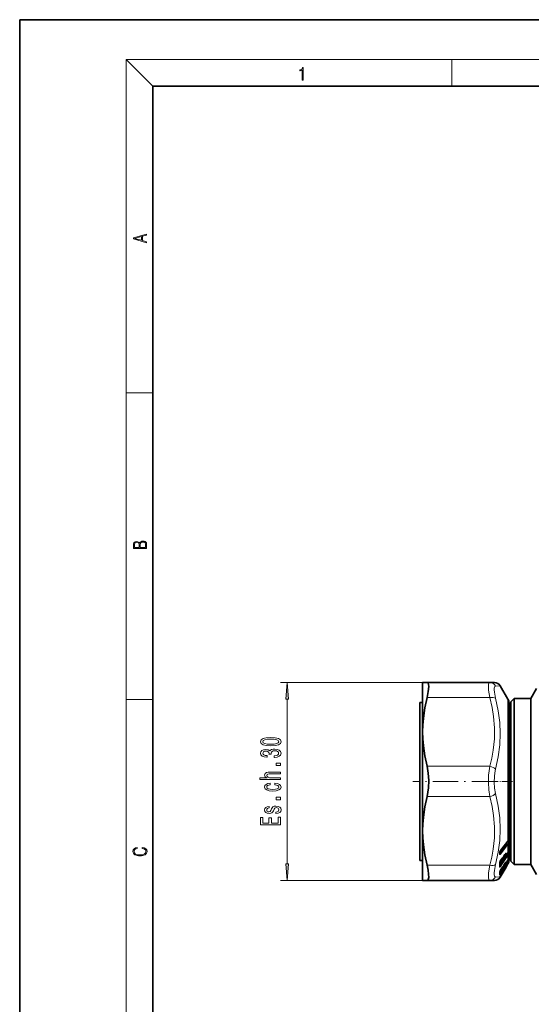
# Model space of a CAD drawing. Extents: x 0 to 210, y 0 to 297.
# Drawn here: x 0 to 77, y 149 to 297 of the extents above; entities that cross this region are included whole.
import ezdxf

# ---------------------------------------------------------------- set-up
doc = ezdxf.new("R2010")
doc.units = 0
doc.linetypes.add('DASHDOT', pattern=[18.5, 12, -3, 0.5, -3])

msp = doc.modelspace()

# ---------------------------------------------------------------- linework, layer by layer
at = {"color": 7, "lineweight": 35}
for p, q in [((210, 297), (0, 297)), ((0, 297), (0, 0)), ((200, 287), (20, 287)), ((20, 287), (20, 10)), ((61.269642, 197.218994), (60.604542, 197.218994)), ((60.604542, 197.218994), (60.604542, 189.768997)), ((61.269642, 197.218994), (70.713875, 197.218994)), ((70.713875, 197.218994), (71.423035, 197.218994)), ((73.443771, 194.718994), (72.289055, 196.719025)), ((76.886612, 194.819), (77.75264, 196.319)), ((60.204544, 194.218994), (60.204544, 180.669739)), ((60.604542, 194.218994), (60.204544, 194.218994)), ((73.886612, 194.319), (74.386612, 194.819)), ((73.886612, 194.319), (73.886612, 171.78801)), ((74.386612, 194.819), (74.386612, 171.349213)), ((76.886612, 194.819), (74.386612, 194.819)), ((76.886612, 194.819), (76.886612, 171.349213)), ((73.604538, 171.963531), (73.604538, 194.119003)), ((73.604538, 192.669006), (73.886612, 192.669006)), ((60.604542, 189.768997), (60.604542, 174.869003)), ((60.204544, 180.669739), (60.204544, 170.419006)), ((60.604542, 174.869003), (60.604542, 169.243027)), ((73.476654, 173.40802), (73.511703, 173.457169)), ((73.432373, 173.347565), (72.316711, 171.909683)), ((73.476654, 173.40802), (73.432373, 173.347565)), ((73.604538, 170.518997), (73.604538, 171.963531)), ((73.604546, 171.968994), (73.886612, 171.968994)), ((72.192802, 171.464081), (72.192802, 171.563385)), ((72.192802, 171.464081), (72.193413, 171.452484)), ((72.502647, 170.695511), (72.322121, 170.42543)), ((72.651108, 170.490967), (72.649887, 170.668396)), ((72.691704, 170.788635), (72.7034, 170.816986)), ((72.792412, 170.858215), (72.791077, 170.857071)), ((73.145065, 171.152161), (72.792412, 170.858215)), ((72.992126, 171.323013), (72.809875, 171.050507)), ((73.438507, 171.579514), (73.173615, 171.183884)), ((73.442154, 170.482834), (73.177246, 170.045746)), ((73.489609, 171.662491), (73.438507, 171.579514)), ((73.489609, 171.662491), (73.538361, 171.750977)), ((73.886612, 171.78801), (73.886612, 170.319)), ((74.386612, 171.349213), (74.386612, 169.819)), ((76.886612, 171.349213), (76.886612, 169.819)), ((60.604542, 170.419006), (60.204544, 170.419006)), ((60.604542, 169.243027), (60.604542, 167.419006)), ((72.199463, 169.575653), (72.197342, 169.52243)), ((72.199631, 169.580399), (72.199463, 169.575653)), ((72.996628, 169.144531), (72.289055, 167.918976)), ((72.595161, 169.157715), (72.303535, 168.923218)), ((72.597183, 170.376877), (72.309929, 170.137451)), ((72.506287, 169.259888), (72.32576, 168.961456)), ((72.651108, 169.272736), (72.650185, 169.372925)), ((72.995773, 170.001129), (72.813522, 169.700027)), ((72.997322, 169.246185), (72.815063, 168.930817)), ((73.143036, 170.006653), (72.862549, 169.781036)), ((73.443771, 169.919128), (72.996628, 169.144531)), ((73.140503, 169.484894), (73.154747, 169.512482)), ((73.154747, 169.512482), (73.158035, 169.520874)), ((73.1595, 169.524521), (73.158035, 169.520874)), ((73.443779, 170.044067), (73.290863, 169.779144)), ((73.471321, 169.969604), (73.443771, 169.919128)), ((73.471146, 170.09404), (73.443779, 170.044067)), ((73.886612, 170.319), (74.386612, 169.819)), ((76.886612, 169.819), (74.386612, 169.819)), ((76.886612, 169.819), (77.75264, 168.319)), ((72.185287, 167.846909), (72.179512, 167.836349)), ((72.229904, 167.93042), (72.185287, 167.846909)), ((72.201065, 168.684814), (72.197113, 168.667557)), ((72.507835, 168.423065), (72.327309, 168.110504)), ((72.63327, 168.633545), (72.660049, 168.658859)), ((61.269642, 167.419006), (60.604542, 167.419006)), ((61.269642, 167.419006), (70.713875, 167.419006)), ((70.713882, 167.419006), (71.423035, 167.419006))]:
    msp.add_line(p, q, dxfattribs=at)
at = {"color": 7, "lineweight": 13}
for p, q in [((20, 287), (16, 291)), ((16, 291), (204, 291)), ((16, 291), (16, 6)), ((65, 287), (65, 291)), ((16, 240.833328), (20, 240.833328)), ((61.269642, 197.218994), (39.227295, 197.218994)), ((71.579903, 196.678406), (72.289055, 196.719025)), ((16, 194.666672), (20, 194.666672)), ((40.227295, 169.909485), (40.227295, 194.728516)), ((61.269642, 194.940277), (70.713867, 194.940277)), ((73.443771, 194.718994), (73.443771, 173.385483)), ((61.269642, 184.597717), (70.713882, 184.597717)), ((61.269642, 180.040283), (70.713867, 180.040283)), ((73.488556, 173.446655), (73.443771, 173.385483)), ((73.578217, 173.228287), (73.578217, 173.485535)), ((72.203156, 171.574295), (73.254799, 172.929199)), ((73.399902, 172.911865), (72.284233, 171.473511)), ((73.443771, 173.385483), (72.328102, 171.947357)), ((73.443771, 172.816223), (72.328102, 171.378082)), ((73.254799, 173.102203), (73.230247, 173.087173)), ((73.517548, 173.159943), (73.254799, 173.102219)), ((73.254868, 173.11879), (73.254799, 173.102219)), ((73.439095, 172.96933), (73.254799, 172.929199)), ((73.431961, 173.346939), (73.517548, 173.417572)), ((73.443771, 172.816223), (73.443771, 171.598114)), ((73.517548, 173.159943), (73.517548, 173.417572)), ((72.172707, 171.408707), (72.172707, 171.507202)), ((72.203156, 171.574295), (72.19281, 171.562561)), ((72.203156, 171.574295), (72.193939, 171.585007)), ((72.284233, 171.473511), (72.203156, 171.574295)), ((72.207672, 169.69371), (73.247665, 171.248062)), ((73.399902, 171.276825), (72.283455, 169.605194)), ((73.443771, 171.195374), (72.327324, 169.524094)), ((72.507843, 170.716797), (72.327324, 170.446671)), ((72.540291, 170.749908), (72.641342, 170.834763)), ((72.587151, 170.385971), (72.585953, 170.559753)), ((72.645653, 170.754807), (72.641342, 170.834763)), ((72.651329, 170.551315), (72.937469, 170.979065)), ((72.689522, 170.796677), (72.685211, 170.876801)), ((72.713333, 170.848328), (72.712631, 170.802902)), ((73.13501, 171.161285), (72.771118, 170.857666)), ((72.772202, 170.986618), (72.771118, 170.857666)), ((72.997353, 171.343918), (72.815094, 171.071365)), ((73.030281, 171.378113), (73.128654, 171.460571)), ((73.145065, 171.152161), (73.13501, 171.161285)), ((73.443771, 171.598114), (73.178879, 171.202499)), ((73.443771, 170.489029), (73.178879, 170.051941)), ((73.247665, 171.248047), (73.229477, 171.268036)), ((73.247665, 171.248062), (73.239151, 171.281998)), ((73.247665, 171.248062), (73.424011, 171.315475)), ((73.35154, 171.449509), (73.514816, 171.512253)), ((73.424011, 171.315475), (73.399902, 171.276825)), ((73.443771, 170.489029), (73.442154, 170.482834)), ((73.495171, 171.681885), (73.443771, 171.598114)), ((73.471321, 171.23967), (73.443771, 171.195374)), ((73.443771, 171.195374), (73.443771, 170.489029)), ((73.467941, 170.527328), (73.514816, 170.552628)), ((73.495171, 170.582581), (73.493225, 170.575653)), ((73.516861, 171.659073), (73.514816, 171.512253)), ((73.516609, 170.624908), (73.514816, 170.552628)), ((73.516891, 171.66217), (73.516861, 171.659073)), ((73.51725, 171.705475), (73.516891, 171.662186)), ((73.51725, 171.705475), (73.52124, 171.720383)), ((73.577431, 171.737961), (73.575096, 171.590195)), ((73.577881, 170.753937), (73.575096, 170.638504)), ((73.577469, 171.741074), (73.577431, 171.737961)), ((73.577881, 171.784531), (73.577469, 171.741074)), ((61.269642, 169.697723), (70.713882, 169.697723)), ((72.179466, 169.515213), (72.177391, 169.462952)), ((72.179634, 169.519867), (72.179466, 169.515213)), ((72.202209, 169.686584), (72.207672, 169.69371)), ((72.203308, 169.881622), (72.455734, 170.258942)), ((72.283455, 169.605194), (72.207672, 169.69371)), ((72.207672, 168.551712), (72.555252, 169.125626)), ((72.230896, 170.237091), (72.229988, 170.082031)), ((73.399902, 170.321518), (72.283455, 168.474869)), ((72.587151, 170.385971), (72.288483, 170.136795)), ((72.587151, 169.157425), (72.309799, 168.93425)), ((73.443771, 170.261642), (72.327324, 168.415192)), ((72.507843, 169.267715), (72.327324, 168.969254)), ((72.996628, 169.144531), (72.327324, 167.985474)), ((72.507843, 169.267715), (72.506287, 169.259888)), ((72.587151, 169.157425), (72.585953, 169.26178)), ((72.597183, 170.376877), (72.587151, 170.385971)), ((72.595161, 169.157715), (72.587151, 169.157425)), ((72.61261, 169.423309), (72.641342, 169.446671)), ((72.645653, 169.398682), (72.641342, 169.446671)), ((72.651283, 169.28421), (73.03717, 169.921448)), ((72.689522, 169.444656), (72.685211, 169.492767)), ((72.815094, 169.707581), (72.813522, 169.700027)), ((72.997353, 170.008713), (72.815094, 169.707581)), ((72.997353, 169.246811), (72.815094, 168.931427)), ((73.13501, 170.006363), (72.869789, 169.792892)), ((72.997353, 170.008713), (72.995773, 170.001129)), ((73.101921, 170.164368), (73.128654, 170.18605)), ((73.143036, 170.006653), (73.13501, 170.006363)), ((73.144974, 169.492691), (73.154747, 169.512482)), ((73.144974, 169.492691), (73.14827, 169.501129)), ((73.14827, 169.501129), (73.158035, 169.520874)), ((73.150696, 169.507172), (73.14827, 169.501129)), ((73.150696, 169.507172), (73.1595, 169.524521)), ((73.178879, 170.051941), (73.177246, 170.045746)), ((73.399902, 169.952393), (73.182861, 169.57637)), ((73.443771, 170.0448), (73.290855, 169.779877)), ((73.344032, 170.320892), (73.424011, 170.363953)), ((73.424011, 170.363953), (73.399902, 170.321518)), ((73.424011, 169.996567), (73.399902, 169.952393)), ((73.411484, 169.988083), (73.424011, 169.996567)), ((73.471321, 169.969604), (73.424011, 169.996567)), ((73.471321, 170.310211), (73.443771, 170.261642)), ((73.443771, 170.261642), (73.443771, 170.0448)), ((73.471321, 170.095078), (73.443771, 170.0448)), ((73.501923, 170.157333), (73.514816, 170.166077)), ((73.517487, 170.1931), (73.514816, 170.166077)), ((73.575096, 170.255798), (73.553856, 170.17392)), ((71.579895, 167.959595), (72.225563, 167.922928)), ((72.139481, 167.72554), (72.158676, 167.750137)), ((72.139481, 167.72554), (72.160248, 167.7453)), ((72.225563, 167.922928), (72.175659, 167.832291)), ((72.175659, 167.832291), (72.185287, 167.846909)), ((72.283455, 168.474869), (72.207672, 168.551712)), ((72.224426, 168.754913), (72.348007, 168.958984)), ((72.225563, 167.922928), (72.229904, 167.93042)), ((72.261131, 167.981033), (72.246017, 167.962173)), ((72.283455, 168.018723), (72.261139, 167.981018)), ((72.600677, 168.568024), (72.283455, 168.018723)), ((72.327324, 167.985474), (72.288879, 167.918991)), ((72.327324, 168.969254), (72.32576, 168.961456)), ((72.507843, 168.423752), (72.327324, 168.111191)), ((72.645653, 168.647858), (72.637367, 168.640289)), ((72.645653, 168.647858), (72.644409, 168.65126)), ((72.660049, 168.658859), (72.645653, 168.647858)), ((72.689522, 168.69574), (72.685211, 168.706604)), ((72.689522, 168.69574), (72.695152, 168.706009)), ((61.269642, 167.419006), (39.227295, 167.419006))]:
    msp.add_line(p, q, dxfattribs=at)
at = {"color": 7, "linetype": 'DASHDOT', "lineweight": 13, "ltscale": 0.315295}
msp.add_line((71.764862, 182.319), (59.153061, 182.319), dxfattribs=at)
at = {"color": 7, "linetype": 'DASHDOT', "lineweight": 13, "ltscale": 0.077799}
msp.add_line((71.033981, 182.319), (74.145943, 182.319), dxfattribs=at)
at = {"color": 7, "lineweight": 13}
for points in [[(42.503281, 287.874939), (42.640968, 287.874939), (42.640968, 289.819305), (42.51997, 289.819305), (42.488674, 289.644073), (42.41983, 289.524445), (42.305088, 289.454926), (42.150707, 289.435425), (42.142361, 289.435425), (42.142361, 289.315826), (42.163223, 289.315826), (42.367672, 289.340851), (42.503281, 289.424316)], [(19.092789, 263.42276), (19.092789, 263.566711), (18.480827, 263.737793), (18.480827, 264.413727), (19.092789, 264.582703), (19.092789, 264.726654), (17.092789, 264.157104), (17.092789, 263.99231)], [(18.316711, 263.783691), (17.287504, 264.073669), (18.316711, 264.365753)], [(19.092787, 217.408386), (19.092787, 217.823547), (19.087223, 218.092667), (19.048281, 218.255386), (18.973177, 218.353439), (18.859129, 218.428558), (18.720047, 218.474442), (18.553148, 218.491135), (18.366779, 218.470276), (18.213789, 218.411865), (18.102522, 218.320068), (18.035763, 218.199066), (17.966223, 218.292953), (17.866083, 218.363876), (17.746473, 218.405609), (17.604609, 218.422287), (17.351479, 218.374313), (17.173454, 218.240784), (17.109476, 218.094757), (17.092787, 217.904907), (17.092787, 217.408386)], [(17.256905, 217.879868), (17.273594, 218.055115), (17.329226, 218.180283), (17.440493, 218.255386), (17.615736, 218.280426), (17.796541, 218.253311), (17.905025, 218.178207), (17.960659, 218.048859), (17.974567, 217.867355), (17.974567, 217.546082), (17.256905, 217.546082)], [(18.928671, 217.546082), (18.138683, 217.546082), (18.138683, 217.961243), (18.1665, 218.128128), (18.241604, 218.251221), (18.36956, 218.324234), (18.544804, 218.349274), (18.733955, 218.324234), (18.850784, 218.251221), (18.91198, 218.128128), (18.928669, 217.950806)], [(40.445183, 194.728516), (40.227295, 197.218994), (40.009407, 194.728516)], [(37.761879, 187.683777), (38.440552, 187.722672), (38.924698, 187.844574), (39.218651, 188.039093), (39.313751, 188.308838), (39.218651, 188.575989), (38.924698, 188.770508), (38.440552, 188.889816), (37.761879, 188.93132), (37.087524, 188.889816), (36.819511, 188.840546), (36.599052, 188.770508), (36.305107, 188.575989), (36.205681, 188.308838), (36.305107, 188.039093), (36.603378, 187.844574), (37.087524, 187.722672)], [(37.761879, 187.932755), (37.238823, 187.953506), (36.86274, 188.018356), (36.642281, 188.135071), (36.564468, 188.308838), (36.642281, 188.480026), (36.86274, 188.596741), (37.238823, 188.661575), (37.761879, 188.682327), (38.289253, 188.661575), (38.665337, 188.596741), (38.885796, 188.480026), (38.959282, 188.308838), (38.885796, 188.135071), (38.665337, 188.018356), (38.289253, 187.953506)], [(38.284935, 185.943863), (38.315193, 185.943863), (38.730179, 185.985352), (39.041412, 186.107254), (39.240265, 186.299194), (39.313751, 186.55336), (39.240265, 186.823105), (39.050064, 187.025406), (38.747467, 187.15509), (38.358421, 187.201782), (38.103378, 187.18103), (37.895882, 187.123978), (37.735939, 187.030594), (37.619225, 186.906097), (37.385796, 187.074692), (37.014038, 187.134338), (36.676865, 187.095444), (36.421822, 186.983917), (36.261879, 186.802353), (36.205681, 186.55336), (36.274841, 186.319931), (36.46505, 186.140976), (36.767639, 186.024261), (37.169655, 185.985352), (37.199921, 185.985352), (37.199921, 186.216187), (36.923264, 186.236938), (36.724411, 186.304367), (36.603378, 186.413315), (36.56015, 186.56633), (36.594727, 186.701202), (36.685509, 186.799759), (36.832481, 186.859421), (37.031326, 186.882767), (37.243149, 186.859421), (37.385796, 186.797165), (37.472252, 186.688232), (37.498192, 186.540405), (37.493866, 186.43924), (37.835365, 186.43924), (37.826721, 186.56633), (37.865623, 186.729736), (37.969368, 186.851639), (38.137955, 186.924255), (38.358421, 186.950195), (38.609138, 186.921661), (38.795021, 186.846451), (38.911736, 186.727142), (38.950638, 186.568924), (38.90741, 186.405533), (38.777725, 186.286224), (38.570236, 186.210999), (38.284935, 186.182465)], [(39.227295, 184.707108), (39.227295, 185.065033), (38.583206, 185.065033), (38.583206, 184.707108)], [(39.227295, 182.637802), (39.227295, 182.866043), (37.887238, 182.866043), (37.580322, 182.889389), (37.355537, 182.9646), (37.217209, 183.081314), (37.165337, 183.236938), (37.208565, 183.361435), (37.325279, 183.43924), (37.519806, 183.478149), (37.779167, 183.491119), (39.227295, 183.491119), (39.227295, 183.71936), (37.701355, 183.71936), (37.39444, 183.708984), (37.139397, 183.662292), (36.905968, 183.509277), (36.823837, 183.27066), (36.854095, 183.140976), (36.936226, 183.029449), (37.06591, 182.936081), (37.243149, 182.866043), (36.12355, 182.866043), (36.12355, 182.637802)], [(37.675423, 181.813446), (37.675423, 182.039093), (37.329597, 181.992416), (37.057266, 181.88089), (36.88868, 181.707108), (36.823837, 181.481461), (36.910294, 181.232468), (37.152367, 181.043137), (37.545738, 180.923828), (38.073112, 180.882324), (38.596169, 180.921234), (38.985222, 181.037949), (39.227295, 181.222092), (39.309425, 181.473679), (39.244583, 181.696732), (39.063026, 181.870514), (38.777725, 181.989822), (38.397324, 182.041687), (38.397324, 181.823822), (38.639397, 181.784927), (38.820953, 181.712296), (38.93335, 181.608551), (38.967926, 181.481461), (38.911736, 181.323257), (38.738823, 181.209122), (38.45784, 181.139099), (38.06015, 181.115753), (37.671097, 181.139099), (37.390121, 181.211716), (37.217209, 181.32843), (37.156693, 181.481461), (37.195595, 181.616333), (37.295021, 181.717484), (37.459282, 181.784927)], [(39.227295, 179.572968), (39.227295, 179.930893), (38.583206, 179.930893), (38.583206, 179.572968)], [(37.874268, 178.185791), (37.787811, 177.965332), (37.688393, 177.801926), (37.485222, 177.747452), (37.342567, 177.763016), (37.238823, 177.81749), (37.173981, 177.90567), (37.148041, 178.032761), (37.173981, 178.154663), (37.251793, 178.250626), (37.368507, 178.312881), (37.524124, 178.338806), (37.524124, 178.561859), (37.51548, 178.561859), (37.234497, 178.522964), (37.014038, 178.416626), (36.87571, 178.250626), (36.823837, 178.032761), (36.87571, 177.812302), (37.018364, 177.651489), (37.230179, 177.550339), (37.498192, 177.519211), (37.757553, 177.542557), (37.93911, 177.615173), (38.068794, 177.734482), (38.159569, 177.908264), (38.263321, 178.162445), (38.371384, 178.318069), (38.45784, 178.359558), (38.587524, 178.375122), (38.747467, 178.351776), (38.868507, 178.289536), (38.946312, 178.188385), (38.972252, 178.053513), (38.946312, 177.910858), (38.855537, 177.807114), (38.708565, 177.737076), (38.505394, 177.708557), (38.505394, 177.488098), (38.851212, 177.524399), (39.101936, 177.630737), (39.253235, 177.799332), (39.309425, 178.032761), (39.253235, 178.276566), (39.101936, 178.455521), (38.859863, 178.564453), (38.544296, 178.603363), (38.271965, 178.574829), (38.086082, 178.494431), (37.96505, 178.362152)], [(39.227295, 175.784485), (39.227295, 176.925705), (38.864182, 176.925705), (38.864182, 176.023102), (37.848335, 176.023102), (37.848335, 176.827133), (37.48954, 176.827133), (37.48954, 176.023102), (36.590408, 176.023102), (36.590408, 176.904953), (36.227295, 176.904953), (36.227295, 175.784485)], [(18.4391, 172.234772), (18.669977, 172.193054), (18.84244, 172.099167), (18.948141, 171.959396), (18.984303, 171.779984), (18.925888, 171.563004), (18.753426, 171.400284), (18.4697, 171.295975), (18.085833, 171.260513), (17.707529, 171.295975), (17.432148, 171.398193), (17.262466, 171.558838), (17.204052, 171.775803), (17.237432, 171.946884), (17.332008, 172.082489), (17.482216, 172.176361), (17.676931, 172.220169), (17.676931, 172.355774), (17.415457, 172.30571), (17.215179, 172.186798), (17.087223, 172.007385), (17.039936, 171.775803), (17.112259, 171.504593), (17.198488, 171.391937), (17.3181, 171.295975), (17.646334, 171.164536), (17.854956, 171.129074), (18.088614, 171.118637), (18.327835, 171.129074), (18.536459, 171.164536), (18.870256, 171.293884), (19.078878, 171.500427), (19.14842, 171.771637), (19.098351, 172.011551), (18.962049, 172.195145), (18.739519, 172.316147), (18.4391, 172.370377)], [(40.009407, 169.909485), (40.227295, 167.419006), (40.445183, 169.909485)]]:
    msp.add_lwpolyline(points, close=True, dxfattribs=at)
at = {"color": 7, "lineweight": 35}
for points in [[(61.269642, 197.218994), (61.368698, 197.189911), (61.444763, 197.102112), (61.507462, 196.901306), (61.528301, 196.611954), (61.458935, 195.856964), (61.269642, 194.940277)], [(60.604542, 189.768997), (60.632202, 190.804626), (60.714867, 191.842194), (60.936089, 193.385895), (61.269642, 194.940277)], [(61.269642, 184.597717), (60.936089, 186.1521), (60.714867, 187.695801), (60.632202, 188.733383), (60.604542, 189.768997)], [(61.269642, 184.597717), (61.454796, 183.570801), (61.527214, 182.474792), (61.486496, 181.370346), (61.401096, 180.686676), (61.269642, 180.040283)], [(60.604542, 174.869003), (60.632202, 175.904617), (60.714867, 176.9422), (60.936089, 178.485901), (61.269642, 180.040283)], [(61.269642, 169.697723), (60.936089, 171.252106), (60.714867, 172.795807), (60.632202, 173.833374), (60.604542, 174.869003)], [(72.316711, 171.909683), (72.227501, 171.727768), (72.200317, 171.625885)], [(61.521347, 167.849457), (61.512707, 168.352554), (61.424152, 168.985397), (61.269642, 169.697723)], [(61.521347, 167.849457), (61.461437, 167.57019), (61.408291, 167.483032), (61.345131, 167.434906), (61.269642, 167.419006)]]:
    msp.add_lwpolyline(points, dxfattribs=at)
at = {"color": 7, "lineweight": 13}
for points in [[(70.713867, 194.940277), (70.532059, 196.065857), (70.501007, 196.496704), (70.508698, 196.833618), (70.535599, 197.003052), (70.580399, 197.125641), (70.643776, 197.198578), (70.713875, 197.218994)], [(71.579895, 194.840927), (71.395493, 195.759613), (71.366257, 196.108841), (71.377594, 196.380051), (71.407974, 196.515091), (71.457153, 196.611298), (71.525887, 196.666245), (71.579895, 196.678406)], [(70.713882, 184.597717), (71.007706, 185.846329), (71.217407, 187.026459), (71.393402, 188.733353), (71.411995, 190.400818), (71.274933, 192.092453), (71.052025, 193.471512), (70.713882, 194.940277)], [(71.579903, 184.156525), (71.985291, 186.050446), (72.214798, 187.81633), (72.289062, 189.521286), (72.214508, 191.220032), (71.984909, 192.971283), (71.579895, 194.840897)], [(70.713867, 180.040283), (70.559143, 181.079498), (70.500229, 182.162537), (70.532883, 183.252167), (70.602982, 183.937057), (70.713875, 184.597717)], [(71.579895, 180.481537), (71.425201, 181.319839), (71.366249, 182.19281), (71.398926, 183.071136), (71.469048, 183.623428), (71.579895, 184.156509)], [(70.713882, 169.697723), (71.007706, 170.946335), (71.217407, 172.12645), (71.393402, 173.833359), (71.411995, 175.500824), (71.274933, 177.192459), (71.052025, 178.571518), (70.713882, 180.040283)], [(71.579903, 169.797119), (71.985306, 171.668793), (72.214798, 173.420944), (72.289062, 175.121124), (72.2145, 176.824661), (71.984886, 178.589661), (71.579895, 180.481491)], [(73.488556, 173.446655), (73.542351, 173.523087), (73.557213, 173.538315), (73.563431, 173.541321), (73.566429, 173.541275), (73.569099, 173.539825), (73.572105, 173.535736), (73.576126, 173.520966), (73.578217, 173.485535)], [(73.509483, 173.453857), (73.514099, 173.456146), (73.516068, 173.456558), (73.518539, 173.456161), (73.520355, 173.454498), (73.521194, 173.452682), (73.52198, 173.447418), (73.517548, 173.417572)], [(72.328102, 171.947357), (72.27742, 171.867996), (72.226456, 171.753189), (72.183289, 171.600906)], [(73.439095, 172.96933), (73.501961, 173.05072), (73.519485, 173.102188), (73.517548, 173.159943)], [(72.328102, 171.378082), (72.27533, 171.324387), (72.23822, 171.307281), (72.215027, 171.30925), (72.201889, 171.317276), (72.183289, 171.343872)], [(72.284233, 171.473511), (72.250061, 171.444305), (72.231537, 171.442154), (72.216934, 171.446136), (72.193008, 171.462936)], [(72.507843, 170.716797), (72.646919, 170.889008), (72.661316, 170.897583), (72.671143, 170.899689), (72.674774, 170.898987), (72.680367, 170.894608), (72.682816, 170.889862), (72.685211, 170.876801)], [(72.607094, 170.831314), (72.630585, 170.847687), (72.636734, 170.849457), (72.639709, 170.848907), (72.641525, 170.847015), (72.642334, 170.843964), (72.641342, 170.834763)], [(72.712631, 170.802902), (72.71418, 170.788254), (72.716629, 170.783249), (72.722633, 170.77977), (72.726349, 170.779938), (72.735123, 170.783401), (72.766464, 170.810669), (72.828461, 170.888275)], [(72.997353, 171.343918), (73.089142, 171.468796), (73.141373, 171.519073), (73.154938, 171.525024), (73.161896, 171.524872), (73.166794, 171.521744), (73.1698, 171.516876), (73.172523, 171.502441)], [(73.095734, 171.457886), (73.118607, 171.47377), (73.124542, 171.475418), (73.12738, 171.474808), (73.129089, 171.4729), (73.129814, 171.469818), (73.128654, 171.460571)], [(73.514816, 171.512253), (73.518196, 171.499649), (73.5149, 171.462189), (73.493546, 171.408661), (73.424011, 171.315475)], [(73.514816, 170.552628), (73.516296, 170.550781), (73.518257, 170.545197), (73.518669, 170.536972), (73.514236, 170.513885), (73.49588, 170.469635), (73.424011, 170.363953)], [(73.577881, 171.784531), (73.576271, 171.808167), (73.574715, 171.812439), (73.573715, 171.813705), (73.572273, 171.814392), (73.571182, 171.814331), (73.568687, 171.812958), (73.564224, 171.80809), (73.553459, 171.790817), (73.495171, 171.681885)], [(73.577881, 170.753937), (73.577438, 170.761993), (73.576988, 170.763489), (73.576202, 170.764374), (73.574875, 170.763885), (73.573578, 170.762314), (73.570236, 170.756149), (73.555466, 170.72023), (73.495171, 170.582581)], [(70.50766, 167.816391), (70.50145, 168.153885), (70.533264, 168.583221), (70.713875, 169.697723)], [(71.373688, 168.290405), (71.367462, 168.562134), (71.399178, 168.906235), (71.579895, 169.797104)], [(72.186363, 169.418671), (72.198883, 169.4104), (72.209854, 169.409683), (72.243462, 169.425903), (72.327324, 169.524094)], [(72.198944, 169.560043), (72.225937, 169.556137), (72.243874, 169.562424), (72.283455, 169.605194)], [(72.229988, 170.082031), (72.231445, 170.067764), (72.233742, 170.062759), (72.239357, 170.059006), (72.242661, 170.058899), (72.250412, 170.061386), (72.278107, 170.08371), (72.346191, 170.167664)], [(72.288483, 170.136795), (72.285118, 170.127182), (72.285072, 170.125092), (72.285919, 170.123489), (72.288315, 170.123184), (72.293777, 170.125534), (72.309929, 170.137451)], [(72.507843, 169.267715), (72.626907, 169.44931), (72.670448, 169.497284), (72.67717, 169.500656), (72.679657, 169.500931), (72.682465, 169.499817), (72.683784, 169.498138), (72.685211, 169.492767)], [(72.645653, 169.398682), (72.592499, 169.299698), (72.585953, 169.26178)], [(72.997353, 170.008713), (73.089142, 170.152405), (73.152191, 170.23175), (73.161377, 170.238586), (73.164696, 170.239975), (73.167679, 170.240219), (73.168884, 170.239853), (73.170731, 170.238266), (73.171593, 170.236618), (73.172523, 170.23204)], [(73.514816, 170.166077), (73.516388, 170.166473), (73.517838, 170.165924), (73.5187, 170.163528), (73.518661, 170.160828), (73.517006, 170.152878), (73.477882, 170.074081), (73.424011, 169.996567)], [(73.575096, 170.349396), (73.573364, 170.348022), (73.569954, 170.338745), (73.471321, 170.095078)], [(70.713875, 167.419006), (70.659386, 167.430801), (70.613266, 167.46553), (70.564308, 167.545883), (70.50766, 167.816391)], [(71.579895, 167.959595), (71.479309, 168.002319), (71.430359, 168.06955), (71.373688, 168.290405)], [(72.327324, 168.415192), (72.276001, 168.335449), (72.216705, 168.26091), (72.194099, 168.242889), (72.186363, 168.240051)], [(72.283455, 168.474869), (72.264671, 168.445099), (72.229004, 168.410736), (72.200806, 168.400833)], [(72.507843, 168.423752), (72.626854, 168.624268), (72.679626, 168.702972), (72.683182, 168.706421), (72.684288, 168.707016), (72.685211, 168.706604)]]:
    msp.add_lwpolyline(points, dxfattribs=at)
for centre, radius, start, end in [((70.707771, 196.24736), 0.972213, 26.300951, 89.639942), ((73.418304, 173.447006), 0.070214, 326.248829, 359.714194), ((73.468903, 173.523117), 0.115892, 294.744619, 341.031574), ((72.269638, 171.944244), 0.058462, 323.715709, 3.059094), ((73.523613, 173.017151), 0.282455, 162.440094, 198.117987), ((73.29525, 172.80394), 0.149692, 4.727941, 45.882513), ((72.944542, 173.26445), 0.575911, 322.249674, 329.173652), ((73.385231, 173.382156), 0.058552, 323.730193, 3.250332), ((73.353699, 172.860962), 0.137224, 8.810952, 51.763599), ((72.90712, 173.230453), 0.677932, 322.336257, 329.055831), ((72.864899, 173.224854), 0.712698, 331.19086, 0.275679), ((73.468628, 173.265488), 0.11602, 294.863676, 341.247617), ((72.641418, 171.500946), 0.468835, 167.69225, 179.236267), ((72.101974, 171.564377), 0.090887, 321.045983, 359.377215), ((72.102188, 171.46582), 0.090686, 320.994873, 358.901678), ((72.333801, 171.400772), 0.161096, 177.179301, 200.707981), ((72.068848, 171.410187), 0.13213, 329.909342, 19.626736), ((72.159012, 171.635986), 0.042589, 304.674942, 346.246737), ((72.179337, 171.365448), 0.149952, 4.853117, 45.849786), ((72.473648, 170.713745), 0.034298, 327.829375, 5.101297), ((73.012283, 170.532181), 0.428076, 148.733243, 176.30102), ((72.524597, 170.669708), 0.125595, 299.160609, 359.395992), ((72.567383, 170.956055), 0.142034, 301.373672, 326.074724), ((72.629784, 170.825256), 0.07207, 282.695933, 329.469799), ((72.66301, 170.829803), 0.042398, 308.667399, 342.389525), ((73.706154, 170.499603), 1.059015, 147.313247, 163.711288), ((72.864319, 170.699203), 0.183801, 120.463637, 145.641531), ((72.781067, 171.068695), 0.034096, 327.739268, 4.492761), ((72.963303, 171.341202), 0.034119, 327.74895, 4.560824), ((73.055359, 171.581482), 0.141371, 301.221871, 325.991201), ((67.477661, 171.190903), 5.657421, 359.699975, 2.732044), ((67.495956, 171.232162), 5.682992, 359.70091, 2.725904), ((73.145737, 171.201721), 0.033124, 327.372197, 1.329816), ((73.410637, 171.597351), 0.033121, 327.371486, 1.321162), ((72.380707, 171.134033), 1.243429, 328.753312, 333.673627), ((72.64859, 170.75351), 0.934354, 331.683458, 352.924233), ((72.77063, 171.63797), 0.806189, 330.384071, 356.600849), ((73.450195, 171.68425), 0.045031, 331.102419, 356.975982), ((73.449585, 171.625458), 0.13051, 299.951811, 344.304994), ((73.43615, 170.672089), 0.142989, 303.365195, 346.413955), ((73.4524, 171.818512), 0.130144, 299.848074, 344.852237), ((73.440765, 170.78508), 0.140624, 317.764753, 347.204062), ((72.244217, 169.452118), 0.067244, 170.79067, 210.039003), ((72.505692, 170.031021), 0.328464, 166.346279, 180.443629), ((72.080872, 170.093948), 0.11659, 325.854334, 2.113463), ((72.08223, 169.528046), 0.115274, 325.631, 357.211206), ((65.72554, 169.745743), 6.458048, 357.995653, 2.509185), ((72.056496, 169.489548), 0.147907, 331.374278, 17.135145), ((72.138969, 170.15419), 0.065738, 316.107504, 347.101621), ((73.21138, 169.880463), 1.050115, 147.362247, 167.452988), ((72.38176, 169.978287), 0.183881, 120.475726, 145.645943), ((72.203506, 169.506485), 0.12603, 8.089919, 50.991645), ((66.028374, 170.251007), 6.261149, 358.954802, 1.077916), ((72.293144, 170.443665), 0.034271, 327.818157, 5.026595), ((72.508118, 169.380585), 0.141953, 303.229233, 356.418149), ((72.638702, 169.449799), 0.003906, 310.172329, 176.137424), ((72.558807, 169.569214), 0.147734, 303.963342, 328.837197), ((72.607498, 169.482574), 0.092141, 294.457996, 324.79044), ((74.080002, 168.94075), 1.479113, 148.774375, 160.079417), ((72.63575, 169.488434), 0.069334, 320.847979, 340.434314), ((78.228348, 166.284454), 6.01132, 147.742948, 150.476704), ((73.126564, 170.189499), 0.003595, 301.282742, 170.485114), ((73.046539, 170.30838), 0.147319, 303.872261, 328.783928), ((71.093315, 170.024124), 2.041768, 359.501571, 4.548633), ((75.536804, 168.445953), 2.611829, 149.292745, 156.022913), ((71.127258, 170.069717), 2.051694, 359.503392, 4.53756), ((73.315659, 169.788086), 0.183956, 45.646953, 62.854809), ((73.429092, 170.288788), 0.149684, 304.935643, 347.265525), ((73.42955, 170.382339), 0.149223, 332.831333, 347.246907), ((73.254372, 170.301727), 0.324129, 351.850221, 8.455198), ((70.707764, 168.39064), 0.972212, 270.360071, 333.699226), ((72.051086, 167.78833), 0.108337, 324.615478, 5.737142), ((72.287643, 167.751862), 0.137492, 144.31086, 159.837205), ((72.041504, 167.892365), 0.149837, 321.533727, 340.48602), ((71.472565, 168.388428), 0.941613, 316.917499, 330.099122), ((72.059654, 167.834579), 0.134584, 318.407321, 6.903987), ((72.188385, 168.251038), 0.011838, 149.086104, 259.573017), ((72.36795, 168.595108), 0.190791, 161.920016, 179.357243), ((72.059341, 168.668945), 0.138108, 328.725346, 4.195291), ((72.060219, 168.329102), 0.13725, 328.61554, 355.748869), ((69.851868, 168.427444), 2.331717, 355.823389, 4.175967), ((73.475777, 168.262665), 1.348055, 148.39814, 163.101229), ((72.109718, 168.710205), 0.094808, 323.935686, 344.471497), ((72.052971, 168.311768), 0.151461, 331.734671, 15.060086), ((75.409203, 166.322174), 3.56346, 149.865183, 153.306642), ((72.197479, 167.852158), 0.186763, 45.755034, 62.699279), ((72.555145, 168.781616), 0.150146, 313.702345, 330.027409), ((75.804718, 167.183517), 3.462965, 149.686779, 154.106512)]:
    msp.add_arc(centre, radius, start, end, dxfattribs=at)
at = {"color": 7, "lineweight": 35}
for centre, radius, start, end in [((71.423019, 196.218964), 1.000036, 30.002938, 89.999381), ((72.404541, 194.119003), 1.2, 359.999997, 30.000004), ((72.515869, 171.555267), 0.323262, 167.387132, 178.560065), ((73.257607, 170.227921), 0.887657, 137.15222, 148.228315), ((72.501114, 170.492065), 0.15, 309.829166, 359.576866), ((72.95742, 170.62558), 0.311126, 148.447167, 172.074294), ((73.580818, 170.559418), 0.914334, 147.503085, 163.640828), ((73.745422, 170.856293), 0.8858, 137.201671, 148.218916), ((73.048271, 171.267944), 0.150917, 309.890881, 326.148937), ((72.369263, 171.13385), 1.254944, 328.751287, 333.589429), ((71.607483, 171.494736), 2.097848, 334.015978, 338.371303), ((72.395752, 170.520294), 1.208814, 343.348405, 359.93843), ((72.408478, 170.089142), 0.211434, 166.222352, 177.533405), ((65.662994, 169.810379), 6.540681, 357.984887, 2.522359), ((73.08374, 169.941315), 0.902766, 147.558628, 167.317327), ((73.839661, 168.510422), 1.528952, 141.993513, 150.660408), ((72.501114, 169.274567), 0.15, 308.827946, 359.300013), ((72.904297, 169.263962), 0.276367, 143.236881, 157.712893), ((72.559265, 169.515335), 0.150406, 325.183329, 340.537484), ((73.953476, 169.008545), 1.333198, 148.759485, 159.965749), ((74.330597, 169.251129), 1.530482, 142.069437, 150.66967), ((78.217674, 166.287064), 6.000499, 147.795431, 150.453645), ((72.982918, 169.514801), 0.151022, 319.767075, 336.879857), ((73.048462, 170.123871), 0.150624, 308.893939, 328.754258), ((75.418076, 168.512604), 2.47525, 149.230413, 155.865818), ((72.194565, 170.751175), 1.43583, 332.762225, 342.619718), ((72.403694, 170.51973), 1.201027, 332.738514, 343.265521), ((71.423035, 168.419006), 1, 269.999834, 329.99962), ((71.965324, 167.872543), 0.228792, 327.663651, 357.389613), ((69.746246, 168.498856), 2.457429, 355.801064, 4.007152), ((73.350456, 168.329605), 1.203468, 148.341013, 162.826437), ((75.298187, 166.385834), 3.435171, 149.863667, 153.279117), ((76.176903, 166.385834), 4.196201, 146.844832, 150.958956), ((72.501068, 168.680222), 0.150047, 306.094781, 347.314944), ((72.559616, 168.770279), 0.15, 312.11186, 334.631299), ((75.686386, 167.250824), 3.326543, 149.668296, 154.057676)]:
    msp.add_arc(centre, radius, start, end, dxfattribs=at)
at = {"color": 7, "lineweight": 13}
for centre, major_axis, ratio, start_param, end_param in [((70.713867, 194.440323), (0.967079, 0.254471), 0.487512, 0.3497363101, 1.4432102549), ((70.713882, 184.097717), (0.967079, -0.254471), 0.487501, 0.6049102418, 1.6983805334), ((70.713867, 180.540314), (0.967079, 0.254471), 0.487493, 4.5848119951, 5.6782859399), ((73.369514, 172.980087), (0.15799, -0.122635), 0.578839, 3.6376505824, 4.4107565819), ((72.501114, 170.492065), (-0.149994, 0.001099), 0.862175, 2.1880063039, 3.1415558157), ((72.559616, 170.859726), (-0.149834, -0.007111), 0.862197, 2.1409903192, 2.577620134), ((73.418106, 171.619171), (-0.649696, -0.774765), 0.041736, 6.1296167428, 6.510464097), ((73.048965, 171.267334), (-0.150002, 0.000793), 0.862169, 2.1862039982, 2.6225399894), ((73.313873, 171.26265), (0.124756, -0.083282), 0.438564, 0.2483986617, 1.1323197042), ((73.337975, 171.3013), (0.129646, -0.075439), 0.414094, 0.2241085755, 1.1060288342), ((70.713882, 170.197723), (0.967079, -0.254471), 0.487501, 4.839973281, 5.9334435727), ((72.501114, 169.274567), (-0.149986, 0.001831), 0.952583, 2.1933291426, 3.1416200812), ((72.559616, 169.515106), (-0.149536, -0.011826), 0.952475, 2.1067258373, 2.543355652), ((72.98381, 169.514282), (-0.149757, 0.008591), 0.997604, 2.4998581249, 2.7937308116), ((73.048965, 170.123489), (-0.149994, 0.001312), 0.952581, 2.1900156091, 2.6263516003), ((73.015068, 169.567154), (0.125443, -0.082245), 0.709276, 6.2830662547, 6.3674332825), ((73.313873, 170.334579), (0.12838, -0.077591), 0.263166, 0.1212903212, 1.005211365), ((73.337975, 170.376999), (0.132362, -0.070572), 0.230642, 0.1100115408, 0.9919317996), ((72.158981, 167.994003), (0.129814, -0.07515), 0.343951, 0.0035124681, 0.885737125), ((72.197418, 168.487946), (0.128349, -0.077621), 0.263239, 0.126321309, 1.0052181622), ((72.501114, 168.680191), (-0.14978, 0.008072), 0.997605, 2.2354211648, 2.973701917), ((72.559616, 168.770279), (-0.141571, -0.049576), 0.997361, 1.8458011083, 2.2824309231)]:
    msp.add_ellipse(centre, major_axis=major_axis, ratio=ratio, start_param=start_param, end_param=end_param, dxfattribs=at)
for points in [[(40.445183, 194.728516), (40.227295, 197.218994), (40.445183, 194.728516), (40.009407, 194.728516)], [(40.009407, 169.909485), (40.227295, 167.419006), (40.009407, 169.909485), (40.445183, 169.909485)]]:
    msp.add_solid(points, dxfattribs=at)

doc.saveas('drawing.dxf')
